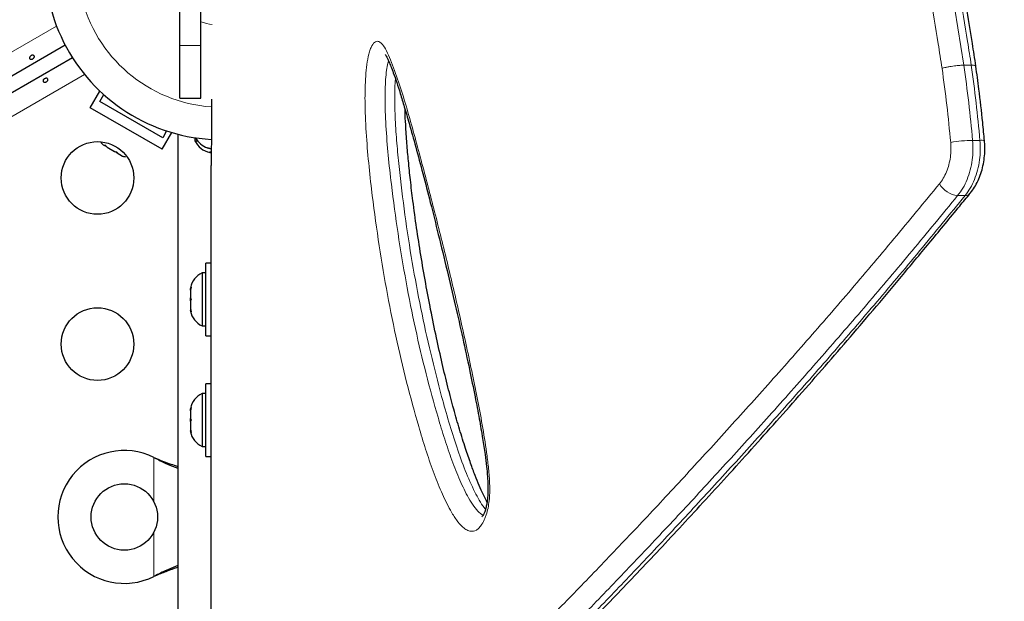
# Model space of a CAD drawing. Extents: x -66 to 663, y -60 to 595.
# Drawn here: x 272 to 284, y 302 to 309 of the extents above; entities that cross this region are included whole.
import ezdxf

# ---------------------------------------------------------------- set-up
doc = ezdxf.new("R2010")
doc.units = 0
doc.header["$LTSCALE"] = 0.125
doc.header["$MEASUREMENT"] = 0
doc.layers.add('CONTOUR', color=7, linetype='CONTINUOUS')

msp = doc.modelspace()

# ---------------------------------------------------------------- linework, layer by layer
at = {"layer": 'CONTOUR', "lineweight": 25}
for p, q in [((273.83409, 309.12868), (273.83409, 309.5617)), ((274.08409, 309.12868), (274.08409, 309.5617)), ((272.45205, 309.13164), (270.16646, 307.81206)), ((273.83409, 308.49332), (273.83409, 309.12868)), ((274.08409, 308.49332), (274.08409, 309.12868)), ((234.57481, 287.06337), (272.53858, 308.98176)), ((272.75204, 308.37813), (272.86841, 308.57968)), ((272.86867, 308.45514), (272.91547, 308.53619)), ((273.62644, 308.01764), (272.86867, 308.45514)), ((273.83409, 308.49332), (274.08409, 308.49332)), ((274.2127, 308.48258), (274.2127, 308.11832)), ((273.61807, 307.87813), (272.75204, 308.37813)), ((273.61807, 307.87813), (273.73443, 308.07968)), ((273.67324, 308.09869), (273.62644, 308.01764)), ((273.80904, 308.05921), (273.80904, 294.13919)), ((274.01534, 308.01736), (274.01534, 307.98016)), ((274.01534, 307.98016), (274.04471, 307.98016)), ((272.90962, 307.93231), (272.9347, 307.91783)), ((272.93065, 307.93016), (272.95784, 307.90447)), ((272.9347, 307.91783), (272.93065, 307.93016)), ((272.94839, 307.90993), (272.9347, 307.91783)), ((272.95784, 307.90447), (272.94839, 307.90993)), ((272.95784, 307.90447), (273.04716, 307.8529)), ((273.04716, 307.8529), (273.07462, 307.84703)), ((273.05538, 307.84816), (273.04744, 307.85274)), ((273.06523, 307.84247), (273.05538, 307.84816)), ((273.06523, 307.84247), (273.07867, 307.83471)), ((273.07462, 307.84703), (273.07867, 307.83471)), ((273.07867, 307.83471), (273.14386, 307.79707)), ((274.16209, 307.8961), (274.19473, 307.88744)), ((274.19473, 307.88744), (274.16209, 307.8961)), ((274.19347, 307.83956), (274.21004, 307.83956)), ((274.19458, 307.84822), (274.21136, 307.84434)), ((274.21004, 307.83956), (274.19458, 307.84822)), ((274.19473, 307.88744), (274.21094, 307.88744)), ((273.14386, 307.79707), (273.1797, 307.78637)), ((273.14386, 307.79707), (273.15224, 307.79223)), ((273.1797, 307.78637), (273.15224, 307.79223)), ((273.15224, 307.79223), (273.15319, 307.79169)), ((274.20909, 300.88779), (274.20909, 307.68082)), ((274.20909, 306.50849), (274.14709, 306.50849)), ((274.14709, 305.63349), (274.14709, 306.50849)), ((274.14709, 306.38974), (274.10019, 306.38974)), ((274.10019, 306.38974), (274.10019, 305.75224)), ((273.96824, 306.21995), (273.95959, 306.18226)), ((273.95959, 306.2011), (273.96824, 306.21995)), ((273.95959, 306.21162), (273.95959, 306.2011)), ((273.95959, 306.18226), (273.95959, 306.2011)), ((273.95959, 306.18226), (273.95959, 306.08984)), ((273.95959, 306.08984), (273.96824, 306.07099)), ((273.95959, 306.05215), (273.95959, 306.08984)), ((273.96824, 306.07099), (273.95959, 306.05215)), ((273.95959, 306.05215), (273.95959, 305.95973)), ((273.95959, 305.95973), (273.96824, 305.92204)), ((273.95959, 305.95973), (273.95959, 305.94088)), ((273.95959, 305.94088), (273.95959, 305.93037)), ((273.96824, 305.92204), (273.95959, 305.94088)), ((274.10019, 305.75224), (274.14709, 305.75224)), ((274.14709, 305.63349), (274.20909, 305.63349)), ((274.20909, 305.05613), (274.14709, 305.05613)), ((274.14709, 304.18113), (274.14709, 305.05613)), ((274.14709, 304.93738), (274.10019, 304.93738)), ((274.10019, 304.93738), (274.10019, 304.29988)), ((273.96824, 304.76758), (273.95959, 304.72989)), ((273.95959, 304.74874), (273.96824, 304.76758)), ((273.95959, 304.75925), (273.95959, 304.74874)), ((273.95959, 304.72989), (273.95959, 304.74874)), ((273.95959, 304.72989), (273.95959, 304.63747)), ((273.95959, 304.63747), (273.96824, 304.61863)), ((273.95959, 304.59978), (273.95959, 304.63747)), ((273.96824, 304.61863), (273.95959, 304.59978)), ((273.95959, 304.59978), (273.95959, 304.50736)), ((273.95959, 304.50736), (273.96824, 304.46967)), ((273.95959, 304.50736), (273.95959, 304.48852)), ((273.95959, 304.48852), (273.95959, 304.478)), ((273.96824, 304.46967), (273.95959, 304.48852)), ((274.10019, 304.29988), (274.14709, 304.29988)), ((273.52159, 304.16737), (273.55155, 304.15488)), ((273.52159, 304.16737), (273.54556, 304.15488)), ((274.14709, 304.18113), (274.20909, 304.18113)), ((273.55155, 302.7485), (273.52159, 302.73601)), ((273.54556, 302.7485), (273.52159, 302.73601))]:
    msp.add_line(p, q, dxfattribs=at)
at = {"layer": 'CONTOUR', "lineweight": 18}
for p, q in [((234.34126, 287.41762), (272.34856, 309.36115)), ((273.83409, 309.12868), (274.08409, 309.12868)), ((283.27531, 308.89057), (283.3637, 308.89057)), ((272.6856, 308.77739), (234.67829, 286.83386)), ((274.2091, 307.68082), (274.20909, 307.68082)), ((273.52159, 303.63112), (273.52159, 304.16737)), ((273.54556, 304.15488), (273.55155, 304.15488)), ((273.52159, 302.73601), (273.52159, 303.27226)), ((273.54556, 302.7485), (273.55155, 302.7485))]:
    msp.add_line(p, q, dxfattribs=at)
at = {"layer": 'CONTOUR', "lineweight": 18, "flags": 128}
for points in [[(280.30093, 316.54883), (280.53202, 316.19791), (280.76109, 315.83256), (280.9864, 315.45439), (281.20877, 315.06062), (281.42563, 314.6541), (281.63693, 314.23304), (281.84075, 313.79942), (282.07862, 313.25214), (282.30233, 312.68701), (282.51211, 312.09965), (282.70422, 311.49603), (282.87964, 310.86744), (283.03385, 310.22473), (283.16564, 309.56377), (283.27531, 308.89057), (283.27531, 308.89057), (283.27531, 308.89057)], [(283.38044, 307.98548), (283.42573, 307.98529), (283.46886, 307.98512)], [(283.28918, 307.32055), (283.24429, 307.32021), (283.19993, 307.31988)]]:
    msp.add_lwpolyline(points, dxfattribs=at)
at = {"layer": 'CONTOUR', "lineweight": 25, "flags": 128}
msp.add_lwpolyline([(272.87595, 307.96887), (272.88886, 307.95311), (272.90962, 307.93231)], dxfattribs=at)
at = {"layer": 'CONTOUR', "lineweight": 25}
for centre, radius in [((272.8413, 307.53274), 0.4375), ((272.8413, 305.53274), 0.4375), ((273.16409, 303.45169), 0.4)]:
    msp.add_circle(centre, radius, dxfattribs=at)
for centre, radius, start, end in [((274.33409, 310.11832), 2.125, 80.312434, 266.710006), ((274.24513, 308.08815), 0.2539, 205.170658, 258.258924), ((274.24513, 308.13603), 0.2539, 208.087525, 251.773154), ((274.20818, 306.15995), 0.2539, 115.170658, 168.258924), ((274.20818, 305.98204), 0.2539, 191.741076, 244.829342), ((274.20818, 304.70758), 0.2539, 115.170658, 168.258924), ((274.20818, 304.52967), 0.2539, 191.741076, 244.829342), ((273.16409, 303.45169), 0.8, 63.456637, 296.543363)]:
    msp.add_arc(centre, radius, start, end, dxfattribs=at)
at = {"layer": 'CONTOUR', "lineweight": 18}
for centre, radius, start, end in [((274.33409, 310.11832), 1.73415, 120, 265.986175), ((274.33409, 310.11832), 0.74728, 250.455137, 261.51792), ((283.40309, 306.2725), 1.71313, 90.757584, 99.640227), ((283.48616, 307.90117), 0.08571, 63.72548, 101.642547), ((283.2323, 307.61031), 0.29223, 210.444522, 263.639713), ((283.29409, 307.39399), 0.07361, 266.168701, 317.648305)]:
    msp.add_arc(centre, radius, start, end, dxfattribs=at)
for points, knots in [([(283.3637, 308.89057), (283.3637, 308.89057), (283.34931, 308.9854), (283.30342, 309.28127), (283.21971, 309.77673), (283.09374, 310.37135), (282.94906, 310.95992), (282.78435, 311.54337), (282.60081, 312.11862), (282.3987, 312.68577), (282.18007, 313.24095), (281.92994, 313.81995), (281.66341, 314.38158), (281.38268, 314.92445), (281.12682, 315.38472), (280.8822, 315.79902), (280.65078, 316.17112), (280.41529, 316.53127), (280.13999, 316.93237), (279.84409, 317.33937), (279.52902, 317.74792), (279.25247, 318.08861), (278.99605, 318.3904), (278.75983, 318.65723), (278.52533, 318.91144), (278.29486, 319.15112), (278.06919, 319.37631), (277.84356, 319.59238), (277.61714, 319.80002), (277.38143, 320.00607), (277.14292, 320.20341), (276.90285, 320.38975), (276.67105, 320.55726), (276.44762, 320.70613), (276.23368, 320.83588), (276.02957, 320.94581), (275.83641, 321.03505), (275.64282, 321.10667), (275.47268, 321.1523), (275.37126, 321.16159), (275.33035, 321.16533)], [0, 0, 0, 0, 0.00000011, 0.01302404, 0.04067892, 0.06839541, 0.09640265, 0.12447459, 0.15300403, 0.18159983, 0.21049293, 0.23945126, 0.27443026, 0.30375011, 0.33312975, 0.35686269, 0.38062476, 0.40452123, 0.42844612, 0.46337217, 0.49260973, 0.5218934, 0.54550123, 0.56913268, 0.59287172, 0.61663433, 0.63989634, 0.66317982, 0.68814103, 0.71312853, 0.74125026, 0.7694106, 0.79775235, 0.82613391, 0.8548046, 0.88351751, 0.91242281, 0.94137422, 0.9763522, 1, 1, 1, 1]), ([(283.01212, 308.85235), (282.99686, 308.95111), (282.95088, 309.24874), (282.86626, 309.74323), (282.74078, 310.33049), (282.59667, 310.91161), (282.4327, 311.48752), (282.25007, 312.05515), (282.0491, 312.61459), (281.83184, 313.16197), (281.6146, 313.66103), (281.40225, 314.11278), (281.19784, 314.5206), (280.98634, 314.91787), (280.76804, 315.30529), (280.54411, 315.682), (280.31492, 316.04811), (280.0818, 316.40236), (279.84745, 316.74169), (279.61307, 317.06584), (279.37918, 317.3755), (279.14456, 317.67331), (278.90943, 317.95988), (278.67467, 318.23457), (278.44058, 318.49748), (278.20825, 318.74791), (277.9798, 318.98417), (277.75601, 319.20626), (277.53915, 319.41279), (277.32808, 319.60571), (277.12294, 319.78529), (276.92232, 319.95296), (276.70466, 320.12603), (276.47557, 320.29692), (276.23811, 320.46031), (276.01353, 320.60143), (275.79984, 320.72166), (275.60096, 320.81858), (275.41697, 320.89276), (275.24733, 320.94507), (275.08943, 320.97625), (274.94321, 320.98597), (274.80945, 320.97306), (274.68834, 320.93625), (274.58058, 320.87456), (274.4927, 320.79286), (274.42191, 320.69639), (274.36535, 320.58994), (274.31765, 320.4652), (274.27852, 320.32155), (274.24847, 320.15723), (274.22883, 320.00242), (274.22252, 319.89297), (274.22021, 319.85295)], [0, 0, 0, 0, 0.01058692, 0.03190407, 0.0532705, 0.07486604, 0.09651247, 0.11851938, 0.14057823, 0.16287048, 0.18521353, 0.20322084, 0.22125313, 0.23939238, 0.25755498, 0.27588089, 0.29422914, 0.31268061, 0.33115377, 0.34919577, 0.36725673, 0.38540025, 0.40356167, 0.42185086, 0.44015804, 0.45854717, 0.47695418, 0.49500582, 0.51307378, 0.53070217, 0.54834557, 0.56603471, 0.58373936, 0.60741601, 0.63034006, 0.6532981, 0.67636081, 0.69945976, 0.72146228, 0.74349808, 0.76569631, 0.78792992, 0.81042822, 0.83296674, 0.85566424, 0.87844969, 0.89671915, 0.91501369, 0.9334348, 0.95188422, 0.97054082, 0.98922931, 1, 1, 1, 1]), ([(282.15708, 313.41839), (282.17846, 313.39537), (282.30037, 313.26416), (282.52862, 313.03025), (282.84288, 312.71644), (283.16403, 312.40861), (283.4915, 312.10609), (283.82364, 311.81063), (284.15558, 311.5262), (284.48569, 311.25349), (284.81378, 310.99191), (285.14309, 310.73844), (285.474, 310.49247), (285.80498, 310.25478), (286.13588, 310.02507), (286.46474, 309.80422), (286.80543, 309.58287), (287.15597, 309.36295), (287.51546, 309.14553), (287.86879, 308.93945), (288.21639, 308.74385), (288.55688, 308.55892), (288.8903, 308.38409), (289.21509, 308.21959), (289.52749, 308.06671), (289.82705, 307.9249), (290.12258, 307.78947), (290.41626, 307.65932), (290.70724, 307.53492), (290.98715, 307.41969), (291.25618, 307.31325), (291.51448, 307.21527), (291.762, 307.12552), (291.99858, 307.04382), (292.28371, 306.95042), (292.6048, 306.85376), (292.94582, 306.76341), (293.25249, 306.69486), (293.52557, 306.64784), (293.76658, 306.62184), (293.9835, 306.61587), (294.17524, 306.63403), (294.27715, 306.66582), (294.32815, 306.68173)], [0, 0, 0, 0, 0.00381566, 0.0217502, 0.03971343, 0.05789701, 0.07611347, 0.09447758, 0.11287714, 0.13064561, 0.14844657, 0.16639388, 0.18437377, 0.20258128, 0.22082065, 0.23920448, 0.25761843, 0.27853633, 0.29949434, 0.32061717, 0.34177604, 0.36318099, 0.38461803, 0.40620478, 0.42781937, 0.44876398, 0.46973005, 0.49259921, 0.51549227, 0.53848281, 0.56149463, 0.58459015, 0.60782742, 0.6310826, 0.65437277, 0.69623017, 0.73816964, 0.77999661, 0.8219565, 0.86397989, 0.90612724, 0.95302863, 1, 1, 1, 1]), ([(293.96764, 306.40664), (293.92563, 306.40068), (293.82826, 306.38687), (293.63649, 306.39267), (293.40064, 306.4158), (293.12994, 306.46117), (292.8256, 306.52811), (292.48634, 306.61722), (292.16836, 306.71243), (291.88678, 306.8043), (291.65461, 306.88418), (291.4106, 306.97234), (291.15434, 307.06923), (290.8854, 307.17535), (290.60356, 307.29114), (290.30877, 307.41702), (290.01174, 307.54859), (289.71387, 307.68508), (289.41644, 307.82588), (289.1088, 307.97638), (288.79047, 308.13739), (288.46168, 308.30944), (288.12155, 308.49369), (287.77083, 308.69051), (287.40916, 308.90094), (287.03809, 309.12495), (286.68051, 309.34909), (286.33934, 309.57055), (286.01569, 309.78746), (285.68763, 310.01456), (285.35461, 310.25287), (285.01801, 310.50216), (284.67788, 310.76309), (284.33626, 311.03476), (283.99814, 311.31367), (283.66513, 311.59861), (283.33725, 311.88943), (283.01145, 312.18952), (282.70468, 312.48162), (282.50943, 312.67674), (282.41997, 312.76615)], [0, 0, 0, 0, 0.03467292, 0.08035331, 0.12616342, 0.17204143, 0.21806099, 0.26378468, 0.30959542, 0.33463381, 0.35968949, 0.38483461, 0.40999976, 0.43524829, 0.46065064, 0.48607831, 0.51155821, 0.53450532, 0.55747562, 0.58050311, 0.60355824, 0.62676177, 0.64999862, 0.67348623, 0.69701424, 0.72071911, 0.74447177, 0.76409438, 0.78374711, 0.80354982, 0.82338604, 0.84346769, 0.86358686, 0.88387165, 0.90419636, 0.92383103, 0.94350163, 0.96333267, 0.98319922, 1, 1, 1, 1]), ([(282.49934, 312.55254), (282.52735, 312.52449), (282.66152, 312.39009), (282.90704, 312.15613), (283.23612, 311.85079), (283.57034, 311.55298), (283.90413, 311.26625), (284.23597, 310.99147), (284.56563, 310.72797), (284.89661, 310.47256), (285.22928, 310.22463), (285.56209, 309.98499), (285.8949, 309.75335), (286.22571, 309.53063), (286.56872, 309.30722), (286.92191, 309.08513), (287.28435, 308.86547), (287.64056, 308.65734), (287.99096, 308.45989), (288.33412, 308.27334), (288.67, 308.09714), (288.99713, 307.93148), (289.31125, 307.77788), (289.612, 307.63573), (289.90938, 307.49975), (290.20585, 307.36878), (290.50027, 307.24349), (290.78301, 307.12782), (291.05222, 307.02219), (291.30807, 306.9261), (291.55089, 306.83905), (291.78256, 306.76007), (292.06346, 306.66942), (292.38074, 306.57574), (292.71798, 306.48887), (293.02025, 306.42423), (293.28921, 306.38108), (293.52432, 306.36026), (293.709, 306.35649), (293.80074, 306.37075), (293.83697, 306.37639)], [0, 0, 0, 0, 0.00535119, 0.02563427, 0.045954, 0.06643822, 0.08696213, 0.10674347, 0.12656113, 0.14654325, 0.16656199, 0.18683712, 0.20714829, 0.22762257, 0.24813107, 0.27148027, 0.29487552, 0.31846061, 0.34208725, 0.36599777, 0.38994539, 0.41404814, 0.4382187, 0.46153755, 0.48488097, 0.51065971, 0.53646683, 0.56235489, 0.58826806, 0.61368073, 0.63913382, 0.66460632, 0.69011678, 0.7365777, 0.78313124, 0.82953718, 0.87601982, 0.9227194, 0.96948544, 1, 1, 1, 1]), ([(277.50689, 303.4339), (277.49541, 303.40913), (277.47495, 303.36498), (277.43924, 303.32002), (277.39437, 303.28362), (277.34214, 303.27359), (277.2873, 303.29273), (277.2282, 303.33574), (277.16175, 303.41409), (277.0747, 303.55713), (276.98013, 303.75151), (276.88154, 304.00051), (276.79197, 304.26597), (276.68413, 304.62149), (276.56132, 305.07071), (276.43182, 305.62444), (276.31791, 306.19781), (276.22016, 306.7888), (276.1497, 307.31126), (276.10087, 307.75818), (276.07551, 308.08397), (276.06261, 308.37024), (276.06185, 308.58219), (276.07006, 308.75955), (276.08399, 308.89908), (276.10319, 309.00714), (276.12501, 309.07977), (276.15027, 309.13802), (276.1861, 309.17845), (276.22517, 309.17964), (276.25651, 309.15902), (276.29276, 309.11755), (276.33568, 309.03971), (276.40132, 308.87991), (276.48039, 308.65645), (276.5701, 308.36383), (276.65518, 308.05838), (276.76571, 307.64608), (276.90263, 307.12595), (277.06117, 306.48769), (277.21365, 305.83588), (277.33272, 305.28656), (277.4226, 304.84797), (277.48334, 304.52185), (277.52652, 304.24117), (277.55446, 304.0099), (277.56494, 303.85876), (277.56515, 303.73671), (277.55915, 303.64524), (277.54535, 303.55761), (277.52722, 303.48648), (277.51251, 303.44844), (277.50689, 303.4339)], [0, 0, 0, 0, 0.00727921, 0.01297114, 0.01866285, 0.02919471, 0.03687309, 0.04456752, 0.05838476, 0.07224309, 0.09582284, 0.11948569, 0.14322431, 0.16690768, 0.21144285, 0.2561106, 0.30080113, 0.34542642, 0.38992585, 0.41590276, 0.44185809, 0.45859966, 0.4753053, 0.48534251, 0.49535925, 0.50511706, 0.51007269, 0.51502101, 0.52413533, 0.53197817, 0.5372446, 0.54252051, 0.55426225, 0.56606388, 0.59173838, 0.61747724, 0.64328544, 0.66905468, 0.72003012, 0.77104246, 0.82204937, 0.87301741, 0.89726123, 0.9215065, 0.94571273, 0.9582592, 0.97077274, 0.9770642, 0.98334376, 0.98970716, 0.99606714, 1, 1, 1, 1]), ([(276.34732, 308.93885), (276.34419, 308.93075), (276.33281, 308.90127), (276.32114, 308.82251), (276.31011, 308.71735), (276.30348, 308.56557), (276.30425, 308.37848), (276.31661, 308.11236), (276.34087, 307.8039), (276.38878, 307.37048), (276.45819, 306.86013), (276.55497, 306.27989), (276.66769, 305.71678), (276.79576, 305.17276), (276.91659, 304.73343), (277.02174, 304.38774), (277.10795, 304.13217), (277.20279, 303.89212), (277.29188, 303.70956), (277.37084, 303.57773), (277.4265, 303.51328), (277.4655, 303.48078), (277.48139, 303.47599), (277.48538, 303.47478)], [0, 0, 0, 0, 0.00554195, 0.02017118, 0.03830365, 0.05648169, 0.09040828, 0.12441436, 0.18023296, 0.23609928, 0.33390809, 0.43199152, 0.53021734, 0.62839352, 0.72628033, 0.77716928, 0.8281774, 0.87901572, 0.92967244, 0.95648527, 0.98320541, 0.99578149, 1, 1, 1, 1]), ([(283.27531, 308.89057), (283.25994, 308.89021), (283.2268, 308.88943), (283.17176, 308.88364), (283.12299, 308.87657), (283.08376, 308.86961), (283.04488, 308.86139), (283.02324, 308.85541), (283.01212, 308.85234)], [0, 0, 0, 0, 0.20208903, 0.43563501, 0.56482405, 0.70195157, 0.84701213, 1, 1, 1, 1]), ([(283.11621, 307.96143), (283.1016, 308.11048), (283.07234, 308.40874), (283.03221, 308.70442), (283.01212, 308.85234)], [0, 0, 0, 0, 0.49969321, 1, 1, 1, 1]), ([(283.27531, 308.89057), (283.29557, 308.74046), (283.33613, 308.44007), (283.36566, 308.13707), (283.38044, 307.98548)], [0, 0, 0, 0, 0.49969412, 1, 1, 1, 1]), ([(283.41856, 308.879), (283.41866, 308.87976), (283.41904, 308.88254), (283.41075, 308.88616), (283.39338, 308.88963), (283.37378, 308.89025), (283.3637, 308.89057)], [0, 0, 0, 0, 0.10682749, 0.38678309, 0.68451201, 1, 1, 1, 1]), ([(283.46886, 307.98512), (283.4541, 308.13659), (283.42456, 308.43971), (283.38399, 308.74022), (283.3637, 308.89057)], [0, 0, 0, 0, 0.499695666, 1, 1, 1, 1]), ([(277.51435, 303.5449), (277.50855, 303.55145), (277.482, 303.58142), (277.43906, 303.65126), (277.36157, 303.79572), (277.26862, 304.00732), (277.16532, 304.29148), (277.07184, 304.5922), (276.96679, 304.96829), (276.85181, 305.42092), (276.73339, 305.95829), (276.62934, 306.51297), (276.54104, 307.08385), (276.48246, 307.56635), (276.44519, 307.95069), (276.42538, 308.23434), (276.42059, 308.47802), (276.42209, 308.64371), (276.42863, 308.70946), (276.43017, 308.72493)], [0, 0, 0, 0, 0.00737614, 0.0337526, 0.06015805, 0.12251921, 0.1850741, 0.24780126, 0.31039792, 0.41284599, 0.51562031, 0.61837831, 0.72090621, 0.82314697, 0.87089306, 0.91865613, 0.96614448, 0.99203569, 1, 1, 1, 1]), ([(282.98037, 307.46223), (282.99639, 307.48365), (283.0289, 307.52709), (283.06697, 307.60544), (283.09615, 307.69176), (283.11375, 307.78122), (283.12144, 307.87238), (283.11797, 307.9315), (283.11621, 307.96143)], [0, 0, 0, 0, 0.16805227, 0.34098389, 0.50872424, 0.68137131, 0.83866475, 1, 1, 1, 1]), ([(283.38044, 307.98548), (283.38272, 307.94657), (283.38734, 307.86777), (283.37736, 307.74739), (283.354, 307.62714), (283.31582, 307.51299), (283.26499, 307.40738), (283.22182, 307.34932), (283.19993, 307.31988)], [0, 0, 0, 0, 0.15749166, 0.31898068, 0.48680243, 0.65949088, 0.82731206, 1, 1, 1, 1]), ([(283.28918, 307.32055), (283.31043, 307.34918), (283.35356, 307.40728), (283.40394, 307.51191), (283.4425, 307.62709), (283.46565, 307.74618), (283.47571, 307.86719), (283.47117, 307.94548), (283.46886, 307.98512)], [0, 0, 0, 0, 0.16817412, 0.34122526, 0.50939996, 0.6824516, 0.83926235, 1, 1, 1, 1]), ([(274.20922, 300.83853), (274.2111, 300.73233), (274.21487, 300.5196), (274.23796, 300.24651), (274.27471, 300.00938), (274.32701, 299.81385), (274.39804, 299.65674), (274.4909, 299.54328), (274.60732, 299.47244), (274.74552, 299.44648), (274.90627, 299.46411), (275.08938, 299.52346), (275.28302, 299.61683), (275.48366, 299.73596), (275.68786, 299.87403), (275.90506, 300.03528), (276.15229, 300.23215), (276.43262, 300.46874), (276.74872, 300.74887), (277.08081, 301.05477), (277.45105, 301.40628), (277.862, 301.80743), (278.31584, 302.26266), (278.78712, 302.74616), (279.27428, 303.25615), (279.77538, 303.79079), (280.28861, 304.34845), (280.81292, 304.92762), (281.34636, 305.52828), (281.88707, 306.15107), (282.4312, 306.79517), (282.7975, 307.24011), (282.98037, 307.46223)], [0, 0, 0, 0, 0.02710838, 0.05430128, 0.08151253, 0.10868578, 0.13577762, 0.16598353, 0.196225, 0.22643855, 0.25771011, 0.28900987, 0.32028818, 0.34727401, 0.37428273, 0.40129541, 0.42828664, 0.46149274, 0.49472706, 0.52796631, 0.56117914, 0.60103719, 0.64089631, 0.68081782, 0.72076817, 0.76072239, 0.80064918, 0.84053511, 0.88044468, 0.92035381, 0.96023913, 1, 1, 1, 1]), ([(283.19993, 307.31988), (283.01686, 307.09695), (282.65044, 306.65077), (282.10537, 306.00575), (281.56343, 305.38102), (281.02823, 304.77601), (280.5022, 304.19315), (279.98745, 303.63351), (279.48515, 303.09695), (278.99572, 302.58346), (278.52182, 302.0964), (278.06534, 301.63802), (277.65283, 301.23475), (277.28118, 300.8817), (276.94759, 300.57423), (276.62929, 300.29143), (276.34682, 300.05247), (276.09774, 299.85385), (275.87918, 299.69126), (275.67334, 299.55171), (275.49145, 299.4434), (275.33151, 299.36317), (275.19152, 299.30818), (275.06244, 299.27279), (274.98606, 299.26853), (274.94846, 299.26643)], [0, 0, 0, 0, 0.051533, 0.10314129, 0.15481187, 0.20666473, 0.25857905, 0.31019791, 0.3618833, 0.41378238, 0.46575994, 0.51742643, 0.56918588, 0.61214937, 0.65517587, 0.69840909, 0.74172025, 0.77672486, 0.81180891, 0.84695003, 0.88218261, 0.9117089, 0.94128002, 0.97109571, 1, 1, 1, 1]), ([(275.07165, 299.26757), (275.1049, 299.26877), (275.17701, 299.27138), (275.3026, 299.30461), (275.4453, 299.35965), (275.60724, 299.44075), (275.7892, 299.54927), (275.99274, 299.68747), (276.20981, 299.84926), (276.45642, 300.04641), (276.73551, 300.28313), (277.04966, 300.56296), (277.38068, 300.86891), (277.7507, 301.22147), (278.16237, 301.62522), (278.61693, 302.08325), (279.0885, 302.56964), (279.5759, 303.08283), (280.07853, 303.62173), (280.59343, 304.18366), (281.11823, 304.76742), (281.65151, 305.37257), (282.19364, 305.99992), (282.73955, 306.64848), (283.10642, 307.09708), (283.28918, 307.32055)], [0, 0, 0, 0, 0.02588885, 0.05616804, 0.08672701, 0.11733756, 0.15218878, 0.18713441, 0.22213884, 0.25722706, 0.2999682, 0.34286188, 0.38582675, 0.42893058, 0.48076663, 0.53269996, 0.58447595, 0.63633262, 0.68841617, 0.74056927, 0.79234789, 0.84418874, 0.89621281, 0.94829825, 1, 1, 1, 1])]:
    msp.add_open_spline(points, degree=3, knots=knots, dxfattribs=at)
at = {"layer": 'CONTOUR', "lineweight": 25}
for points, knots in [([(283.4197, 308.87917), (283.40593, 308.9699), (283.37245, 309.19051), (283.31606, 309.52952), (283.24738, 309.90141), (283.17117, 310.26623), (283.08578, 310.63437), (282.99228, 311.00056), (282.89057, 311.36571), (282.78062, 311.73012), (282.6624, 312.09411), (282.53631, 312.45705), (282.40317, 312.81522), (282.26355, 313.16794), (282.11782, 313.5152), (281.96538, 313.85882), (281.80691, 314.19749), (281.64319, 314.52991), (281.475, 314.85468), (281.30207, 315.17328), (281.12432, 315.48653), (280.94132, 315.7953), (280.75404, 316.09825), (280.56288, 316.39504), (280.3683, 316.68532), (280.17077, 316.96871), (279.97083, 317.24484), (279.76901, 317.51332), (279.5659, 317.77378), (279.36212, 318.02584), (279.1583, 318.26914), (278.95504, 318.50336), (278.753, 318.72821), (278.55231, 318.94397), (278.35296, 319.15082), (278.15502, 319.3489), (277.95898, 319.53789), (277.76532, 319.71749), (277.57453, 319.88742), (277.38708, 320.04743), (277.20346, 320.19729), (277.02413, 320.33681), (276.84951, 320.46581), (276.67999, 320.58417), (276.5158, 320.69187), (276.35704, 320.78899), (276.20274, 320.8761), (276.05275, 320.95293), (275.90711, 321.01911), (275.76633, 321.07396), (275.63043, 321.11743), (275.49997, 321.14772), (275.40467, 321.1641), (275.35388, 321.16601), (275.34371, 321.1664)], [0, 0, 0, 0, 0.01252032, 0.0304404, 0.04699021, 0.06438283, 0.08178636, 0.0993173, 0.11700774, 0.13489068, 0.15299957, 0.171375, 0.18988852, 0.20816957, 0.22665934, 0.24530897, 0.26406871, 0.28288537, 0.30169826, 0.32044152, 0.33953261, 0.35878407, 0.37819416, 0.39775806, 0.41746886, 0.43731754, 0.45729302, 0.47738217, 0.49756997, 0.5178397, 0.53817308, 0.55855065, 0.57896071, 0.59938861, 0.61994435, 0.6406116, 0.66137164, 0.68220483, 0.70309093, 0.72400943, 0.74493999, 0.76585823, 0.78674412, 0.80758127, 0.82835562, 0.84908193, 0.86984683, 0.89083586, 0.91183962, 0.93282145, 0.95372685, 0.97446295, 0.99488443, 1, 1, 1, 1]), ([(282.55257, 312.40612), (282.58841, 312.37071), (282.71072, 312.24991), (282.92245, 312.04911), (283.18597, 311.805), (283.45036, 311.56797), (283.71543, 311.33713), (283.98179, 311.11191), (284.24829, 310.89302), (284.51337, 310.68159), (284.77712, 310.47727), (285.04076, 310.2787), (285.3058, 310.08457), (285.57244, 309.89461), (285.84018, 309.70906), (286.10846, 309.52816), (286.3767, 309.35219), (286.64424, 309.18141), (286.91039, 309.0161), (287.17443, 308.85652), (287.4357, 308.70294), (287.6958, 308.55406), (287.95527, 308.40951), (288.21452, 308.269), (288.4722, 308.13319), (288.72814, 308.00203), (288.98214, 307.87551), (289.23396, 307.7536), (289.48331, 307.63627), (289.72984, 307.52352), (289.97317, 307.41529), (290.21368, 307.31122), (290.45063, 307.21174), (290.68334, 307.11717), (290.91081, 307.0279), (291.13296, 306.94395), (291.34967, 306.86536), (291.56082, 306.79215), (291.76628, 306.72436), (291.9659, 306.66203), (292.15952, 306.60519), (292.34697, 306.55388), (292.52807, 306.50813), (292.70264, 306.46797), (292.87053, 306.43345), (293.03146, 306.40458), (293.18669, 306.38129), (293.33564, 306.36436), (293.47808, 306.35432), (293.61285, 306.35231), (293.72877, 306.35691), (293.79639, 306.36674), (293.82455, 306.37084)], [0, 0, 0, 0, 0.00690225, 0.02355055, 0.04013287, 0.05648932, 0.07284286, 0.08923723, 0.10558204, 0.12179825, 0.13784346, 0.15394603, 0.17022826, 0.1866871, 0.2033177, 0.22011234, 0.23706038, 0.25414819, 0.2713592, 0.28867394, 0.30607049, 0.32355279, 0.3415245, 0.35974935, 0.37824733, 0.39703491, 0.41612709, 0.4355372, 0.45527654, 0.47535405, 0.49576353, 0.5165283, 0.53777873, 0.55928682, 0.58107157, 0.60314955, 0.6255368, 0.64824878, 0.67130033, 0.69470565, 0.71847825, 0.74263095, 0.76717591, 0.79212468, 0.81748833, 0.84327779, 0.8695454, 0.89664626, 0.92408934, 0.95187565, 0.97995672, 1, 1, 1, 1]), ([(276.30413, 309.01939), (276.30392, 309.01961), (276.30295, 309.0206), (276.30848, 309.01387), (276.31817, 308.99818), (276.33306, 308.9704), (276.35206, 308.92932), (276.37647, 308.87099), (276.40813, 308.78932), (276.44631, 308.68096), (276.4904, 308.54406), (276.53962, 308.37976), (276.60174, 308.16502), (276.67651, 307.89775), (276.76187, 307.57884), (276.85241, 307.22769), (276.94946, 306.83865), (277.04983, 306.42675), (277.14807, 306.01094), (277.23834, 305.61296), (277.31788, 305.24436), (277.38454, 304.92012), (277.43748, 304.64333), (277.47718, 304.41201), (277.50643, 304.22116), (277.52628, 304.06704), (277.53774, 303.94593), (277.54366, 303.84538), (277.5442, 303.76379), (277.54075, 303.69264), (277.53395, 303.63148), (277.52429, 303.57889), (277.51397, 303.54106), (277.50233, 303.50814), (277.48979, 303.48077), (277.47738, 303.46047), (277.4695, 303.45239), (277.47089, 303.45346), (277.47122, 303.45372)], [0, 0, 0, 0, 0.001677204, 0.007757615, 0.014887681, 0.02358952, 0.034308693, 0.047570756, 0.064478716, 0.088764012, 0.115359289, 0.145833126, 0.182703967, 0.235582803, 0.293203632, 0.354937176, 0.422119152, 0.496911888, 0.568297229, 0.635030117, 0.69815055, 0.752292363, 0.795073039, 0.833028639, 0.863227284, 0.885342009, 0.904844812, 0.918630346, 0.93070357, 0.94125948, 0.950579807, 0.959018468, 0.967279432, 0.971947518, 0.980546871, 0.989025867, 0.997323759, 1, 1, 1, 1]), ([(272.07009, 308.97307), (272.06737, 308.97094), (272.06193, 308.96669), (272.05218, 308.96255), (272.04256, 308.96076), (272.03388, 308.96174), (272.02709, 308.96552), (272.02293, 308.97178), (272.02184, 308.97978), (272.02396, 308.98858), (272.02916, 308.9971), (272.03695, 309.00422), (272.04645, 309.00905), (272.05657, 309.01108), (272.06617, 309.01021), (272.07411, 309.00664), (272.07938, 309.00089), (272.08137, 308.99368), (272.07989, 308.98577), (272.07578, 308.97865), (272.07174, 308.97469), (272.07009, 308.97307)], [0, 0, 0, 0, 0.05327947, 0.10656085, 0.15986459, 0.21353286, 0.26735863, 0.3208905, 0.37413831, 0.42754768, 0.48131602, 0.53508539, 0.58848868, 0.64173222, 0.69526905, 0.74909616, 0.80275937, 0.85606342, 0.90936911, 0.96303209, 1, 1, 1, 1]), ([(283.52315, 307.97795), (283.51642, 308.05262), (283.49762, 308.26125), (283.46306, 308.56182), (283.43154, 308.78653), (283.4186, 308.87879)], [0, 0, 0, 0, 0.24730147, 0.69096515, 1, 1, 1, 1]), ([(272.19586, 308.72194), (272.19858, 308.72406), (272.20401, 308.72832), (272.21377, 308.73246), (272.22339, 308.73425), (272.23207, 308.73327), (272.23886, 308.72949), (272.24302, 308.72323), (272.24411, 308.71523), (272.24198, 308.70643), (272.23678, 308.69791), (272.229, 308.69079), (272.2195, 308.68596), (272.20938, 308.68393), (272.19977, 308.6848), (272.19184, 308.68836), (272.18657, 308.69411), (272.18458, 308.70133), (272.18605, 308.70923), (272.19017, 308.71636), (272.19421, 308.72032), (272.19586, 308.72194)], [0, 0, 0, 0, 0.05327947, 0.10656085, 0.15986459, 0.21353286, 0.26735863, 0.3208905, 0.37413831, 0.42754768, 0.48131602, 0.53508539, 0.58848868, 0.64173222, 0.69526905, 0.74909616, 0.80275937, 0.85606342, 0.90936911, 0.96303209, 1, 1, 1, 1]), ([(277.53332, 303.63221), (277.53287, 303.63297), (277.51666, 303.66091), (277.48471, 303.72578), (277.43677, 303.83125), (277.38645, 303.95636), (277.33171, 304.10537), (277.26854, 304.28979), (277.20022, 304.5072), (277.12926, 304.75433), (277.05964, 305.01876), (276.99036, 305.30497), (276.92086, 305.6161), (276.85443, 305.93731), (276.79164, 306.26879), (276.7351, 306.59752), (276.68403, 306.92888), (276.64257, 307.23156), (276.61, 307.49983), (276.58592, 307.73046), (276.5666, 307.95231), (276.55382, 308.14966), (276.54616, 308.28792), (276.54474, 308.35049), (276.54449, 308.36173)], [0, 0, 0, 0, 0.0007593, 0.02764557, 0.0565297, 0.08841548, 0.12443273, 0.16670835, 0.22079282, 0.27585694, 0.33387024, 0.39526155, 0.46066265, 0.53106485, 0.59570172, 0.66415435, 0.72956834, 0.7924875, 0.84115338, 0.88439421, 0.92378757, 0.96583303, 0.99386474, 1, 1, 1, 1]), ([(274.2127, 308.11832), (274.21263, 308.06913), (274.21247, 307.97068), (274.21139, 307.83953), (274.21018, 307.74075), (274.20934, 307.68906), (274.20918, 307.68372), (274.20912, 307.68171)], [0, 0, 0, 0, 0.21661495, 0.43350691, 0.65084777, 0.86859872, 1, 1, 1, 1]), ([(283.34745, 307.34528), (283.35812, 307.35811), (283.38709, 307.39296), (283.42624, 307.4593), (283.46509, 307.54195), (283.49495, 307.63141), (283.51604, 307.72487), (283.52714, 307.82125), (283.52985, 307.90628), (283.52484, 307.95814), (283.52293, 307.97794)], [0, 0, 0, 0, 0.07934921, 0.2155298, 0.35548396, 0.49384837, 0.63428186, 0.77452523, 0.91391395, 1, 1, 1, 1]), ([(275.07198, 299.26707), (275.07966, 299.26678), (275.11769, 299.26535), (275.1887, 299.27421), (275.28723, 299.29377), (275.39362, 299.32666), (275.50773, 299.37214), (275.629, 299.4305), (275.75694, 299.5013), (275.89113, 299.58407), (276.03144, 299.67837), (276.17793, 299.7839), (276.33076, 299.90044), (276.49055, 300.02819), (276.65765, 300.16701), (276.83247, 300.31723), (277.01482, 300.47858), (277.20488, 300.65112), (277.40295, 300.83501), (277.60934, 301.03043), (277.8243, 301.23749), (278.04753, 301.45575), (278.27854, 301.68488), (278.51677, 301.92437), (278.76218, 302.17434), (279.01481, 302.43489), (279.27463, 302.70612), (279.54161, 302.9881), (279.81569, 303.28091), (280.09681, 303.58461), (280.38491, 303.89927), (280.67987, 304.22491), (280.9816, 304.56157), (281.28994, 304.90933), (281.59981, 305.26221), (281.91053, 305.6222), (282.2236, 305.9901), (282.54633, 306.37408), (282.88083, 306.77645), (283.14913, 307.10172), (283.30698, 307.29446), (283.34831, 307.34493)], [0, 0, 0, 0, 0.00456606, 0.02260072, 0.04194919, 0.06274206, 0.08458038, 0.1072142, 0.1303353, 0.15376197, 0.17741262, 0.20125721, 0.22528419, 0.24948399, 0.27410909, 0.29902046, 0.3242124, 0.34971987, 0.3755761, 0.40181318, 0.42846228, 0.45553794, 0.48284748, 0.51039337, 0.53819822, 0.56627406, 0.59463194, 0.62328189, 0.65223279, 0.68149233, 0.71106692, 0.74096157, 0.7711798, 0.80172349, 0.8326062, 0.8622932, 0.89247792, 0.92348765, 0.95540364, 0.98832276, 1, 1, 1, 1]), ([(273.54556, 304.15488), (273.59128, 304.13172), (273.67944, 304.08705), (273.76696, 304.05382), (273.80909, 304.03782)], [0, 0, 0, 0, 0.51863327, 1, 1, 1, 1]), ([(273.55155, 304.15488), (273.60894, 304.13136), (273.69573, 304.0958), (273.78041, 304.06968), (273.80909, 304.06083)], [0, 0, 0, 0, 0.66122927, 1, 1, 1, 1]), ([(273.80909, 302.86611), (273.77124, 302.85137), (273.68412, 302.81745), (273.59561, 302.7734), (273.54556, 302.7485)], [0, 0, 0, 0, 0.43455765, 1, 1, 1, 1]), ([(273.80909, 302.84378), (273.80371, 302.84212), (273.76155, 302.82907), (273.67525, 302.79729), (273.59446, 302.76542), (273.55155, 302.7485)], [0, 0, 0, 0, 0.06420179, 0.50288868, 1, 1, 1, 1])]:
    msp.add_open_spline(points, degree=3, knots=knots, dxfattribs=at)

doc.saveas('drawing.dxf')
